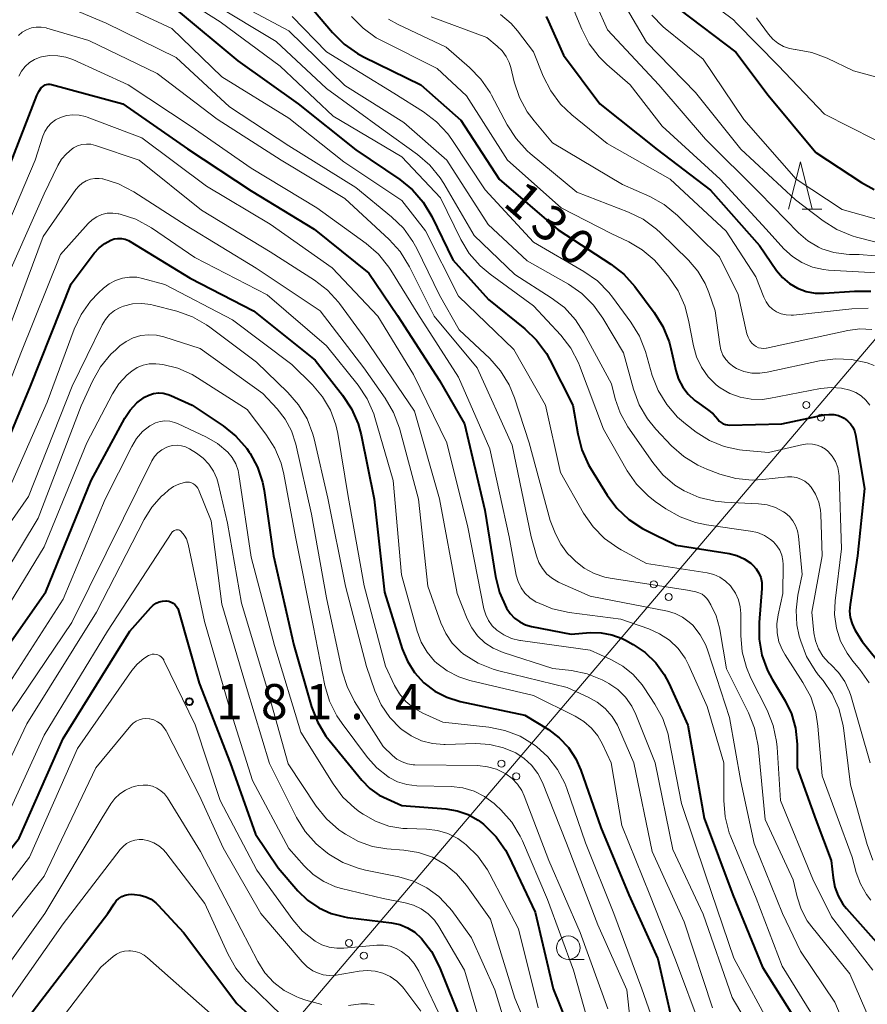
# Model space of a CAD drawing. Units: metres. Extents: x -68000 to -66000, y 28499 to 30000.
# Drawn here: x -67836 to -67746, y 29501 to 29606 of the extents above; entities that cross this region are included whole.
import ezdxf

# ---------------------------------------------------------------- set-up
doc = ezdxf.new("R2010")
doc.units = ezdxf.units.M
for name, color, linetype, lineweight in [('426500_送電線', 7, 'Continuous', 30), ('633100_広葉樹林', 7, 'Continuous', 13), ('633200_針葉樹林', 7, 'Continuous', 13), ('710100_等高線(計曲線)', 7, 'Continuous', 40), ('710200_等高線(主曲線)', 7, 'Continuous', 13), ('731200_図化機測定による標高点', 7, 'Continuous', 40)]:
    doc.layers.add(name, color=color, linetype=linetype, lineweight=lineweight)
doc.styles.add('Style-WORKING', font='MS Gothic.ttf')

msp = doc.modelspace()

# ---------------------------------------------------------------- linework, layer by layer
at = {"layer": '426500_送電線', "linetype": 'Continuous', "lineweight": 13}
msp.add_line((-67565, 29783.36), (-67929.1, 29355.19), dxfattribs=at)
for centre in [(-67752.03, 29565.01), (-67750.46, 29563.67), (-67768.23, 29545.97), (-67766.65, 29544.62), (-67784.42, 29526.92), (-67782.85, 29525.58), (-67800.62, 29507.88), (-67799.04, 29506.53)]:
    msp.add_circle(centre, 0.375, dxfattribs=at)
at = {"layer": '633100_広葉樹林', "linetype": 'Continuous', "lineweight": 13}
msp.add_line((-67777.31, 29506.12), (-67775.64, 29506.12), dxfattribs=at)
msp.add_circle((-67777.31, 29507.37), 1.25, dxfattribs=at)
at = {"layer": '633200_針葉樹林', "linetype": 'Continuous', "lineweight": 13}
msp.add_line((-67752.45, 29585.82), (-67750.37, 29585.82), dxfattribs=at)
at = {"layer": '633200_針葉樹林', "linetype": 'Continuous', "lineweight": 13, "flags": 128}
msp.add_lwpolyline([(-67753.91, 29585.82), (-67752.66, 29590.82), (-67751.41, 29585.82)], dxfattribs=at)
at = {"layer": '710100_等高線(計曲線)', "linetype": 'Continuous', "lineweight": 40, "flags": 128}
for points, elevation in [([(-67805.6, 29608.4), (-67802.37, 29604.56), (-67801.14, 29603.33), (-67799.71, 29602.33), (-67799.09, 29602), (-67792.97, 29599.03), (-67788.75, 29595.25), (-67784.67, 29589), (-67778.39, 29583.61), (-67772.8, 29579.97), (-67771.42, 29578.89), (-67770.26, 29577.59), (-67768.18, 29574.82), (-67767.26, 29573.34), (-67766.61, 29571.72), (-67766.43, 29571.01), (-67765.9, 29568.67), (-67765.61, 29567.76), (-67765.16, 29566.91), (-67764.58, 29566.15), (-67763.87, 29565.5), (-67763.66, 29565.34), (-67762.51, 29564.55), (-67761.94, 29564.08), (-67761.44, 29563.49), (-67761.28, 29563.3), (-67761.09, 29563.14), (-67760.87, 29563.01), (-67760.63, 29562.93), (-67760.39, 29562.89), (-67760.23, 29562.88), (-67754.63, 29563), (-67750.14, 29563.96), (-67749.63, 29564.02), (-67749.11, 29563.99), (-67748.61, 29563.88), (-67748.13, 29563.67), (-67748, 29563.6), (-67747.64, 29563.34), (-67747.34, 29563.02), (-67747.09, 29562.66), (-67746.91, 29562.26), (-67746.81, 29561.85), (-67745.85, 29556.15), (-67746.58, 29549), (-67747.38, 29543.83), (-67747.43, 29543.13), (-67747.36, 29542.43), (-67747.16, 29541.76), (-67746.86, 29541.14), (-67746.11, 29539.89), (-67743.8, 29537.02)], 130), ([(-67819, 29607), (-67812.44, 29601.56), (-67806.03, 29597), (-67799.89, 29592.11), (-67795.22, 29588.95), (-67793.87, 29587.85), (-67792.73, 29586.54), (-67791.83, 29585.04), (-67789.58, 29580.42), (-67785.8, 29576.2), (-67781.94, 29573.1), (-67780.68, 29571.9), (-67779.65, 29570.49), (-67779.27, 29569.82), (-67776.82, 29565), (-67776.32, 29561.95), (-67775.89, 29560.26), (-67775.17, 29558.67), (-67774.96, 29558.32), (-67773.19, 29555.45), (-67772.15, 29554.06), (-67770.88, 29552.86), (-67769.43, 29551.9), (-67769.09, 29551.73), (-67765.86, 29550.14), (-67760.23, 29549.24), (-67759.41, 29549.03), (-67758.63, 29548.68), (-67757.93, 29548.2), (-67757.7, 29548), (-67757.35, 29547.61), (-67757.07, 29547.17), (-67756.87, 29546.68), (-67756.76, 29546.17), (-67756.74, 29545.64), (-67756.74, 29545.53), (-67757.05, 29541.9), (-67757.05, 29540.15), (-67756.74, 29538.44), (-67756.14, 29536.8), (-67755.66, 29535.9), (-67754.28, 29533.61), (-67753.6, 29532.2), (-67753.16, 29530.7), (-67753, 29528.98), (-67753, 29526.49), (-67751, 29520.95), (-67749.37, 29516.63), (-67749.19, 29514.78), (-67749, 29513.8), (-67748.64, 29512.87), (-67748.13, 29512.01), (-67747.77, 29511.55), (-67743.73, 29507)], 140), ([(-67765.49, 29607), (-67759.52, 29602.48), (-67756.08, 29597.92), (-67751, 29591.82), (-67746.16, 29588.63), (-67744.83, 29587.9)], 110), ([(-67779.68, 29606.27), (-67779.41, 29605.73), (-67777.83, 29602.17), (-67773.95, 29597), (-67767.86, 29592.14), (-67762.19, 29587.81), (-67757, 29581.95), (-67755.18, 29579.3), (-67754.55, 29578.54), (-67753.81, 29577.91), (-67752.97, 29577.41), (-67752.05, 29577.07), (-67751.09, 29576.89), (-67750.14, 29576.88), (-67746.91, 29577.11), (-67745.17, 29577.09)], 120), ([(-67837, 29589.55), (-67833.79, 29597.88), (-67833.59, 29598.3), (-67833.31, 29598.68), (-67833.19, 29598.81), (-67833.06, 29598.92), (-67832.91, 29599.01), (-67832.75, 29599.06), (-67832.58, 29599.09), (-67832.41, 29599.09), (-67832.24, 29599.06), (-67824.66, 29597), (-67817.78, 29592.22), (-67811, 29587.77), (-67804.32, 29583.68), (-67798.51, 29579), (-67795.48, 29574.52)], 150), ([(-67830.13, 29577.87), (-67827.7, 29581.12), (-67827.18, 29581.7), (-67826.57, 29582.18), (-67825.93, 29582.53), (-67825.57, 29582.65), (-67825.18, 29582.71), (-67824.79, 29582.71), (-67824.41, 29582.63), (-67824.05, 29582.49), (-67823.87, 29582.39), (-67817.51, 29578.49), (-67810.75, 29575), (-67804.23, 29569.77), (-67801.3, 29566.06), (-67800.34, 29564.6), (-67799.65, 29563), (-67799.34, 29561.84), (-67797.95, 29555), (-67796.86, 29545.14), (-67794.97, 29539.13), (-67794.42, 29537.8), (-67793.65, 29536.59), (-67792.65, 29535.5), (-67791.51, 29534.63), (-67790.23, 29533.97), (-67788.82, 29533.54), (-67781.92, 29532.08), (-67779.43, 29530.54), (-67778.28, 29529.68), (-67777.29, 29528.64), (-67776.5, 29527.43), (-67775.97, 29526.23), (-67773.85, 29520.15), (-67770.9, 29513), (-67767.81, 29506.19), (-67766.31, 29499.69)], 160), ([(-67883, 29493.29), (-67879, 29501.7), (-67870.64, 29511), (-67866.52, 29514.35), (-67865.27, 29515.56), (-67864.25, 29516.98), (-67864.06, 29517.32), (-67858.78, 29527), (-67855, 29531.85), (-67846.32, 29543), (-67839, 29556.18), (-67834.46, 29567), (-67830.13, 29577.87)], 160), ([(-67795.48, 29574.52), (-67791, 29567.63), (-67788.34, 29563), (-67786.17, 29553.83), (-67785.06, 29546.79), (-67784.64, 29545.1), (-67783.89, 29543.42), (-67783.51, 29542.86), (-67783.03, 29542.37), (-67782.47, 29541.97), (-67781.86, 29541.68), (-67781.22, 29541.5), (-67777, 29540.69), (-67775, 29540.85), (-67773.84, 29540.83), (-67772.69, 29540.62), (-67771.6, 29540.21), (-67771.24, 29540.03), (-67770.43, 29539.57), (-67769.14, 29538.71), (-67768.03, 29537.63), (-67767.12, 29536.38), (-67766.64, 29535.47), (-67764.61, 29531), (-67762.87, 29521.13), (-67759.85, 29513), (-67756.68, 29505.32), (-67752.72, 29499)], 150), ([(-67832.82, 29545.18), (-67828.01, 29557), (-67824.45, 29563.6), (-67823.88, 29564.47), (-67823.17, 29565.23), (-67822.35, 29565.84), (-67821.89, 29566.07), (-67821.39, 29566.22), (-67820.87, 29566.29), (-67820.36, 29566.26), (-67819.85, 29566.14), (-67819.55, 29566.02), (-67817.28, 29565), (-67813.99, 29562.79), (-67812.63, 29561.7), (-67811.48, 29560.38), (-67811.22, 29560.01), (-67811.13, 29559.87), (-67810.33, 29558.41), (-67809.8, 29556.82), (-67809.63, 29555.92), (-67808.65, 29549), (-67806.49, 29539.51), (-67804.6, 29532.97), (-67803.97, 29531.35), (-67803.07, 29529.85), (-67802.73, 29529.41), (-67799.25, 29525.17), (-67798.4, 29524.3), (-67797.4, 29523.58), (-67796.58, 29523.17), (-67795, 29522.49), (-67790.33, 29522.13), (-67789.11, 29521.92), (-67787.95, 29521.51), (-67786.88, 29520.91), (-67786.31, 29520.48), (-67786.21, 29520.39), (-67784.98, 29519.15), (-67783.99, 29517.72), (-67783.64, 29517.06), (-67780.84, 29511.16), (-67778.93, 29503), (-67775.48, 29494.52)], 170), ([(-67866.41, 29499), (-67862.69, 29503.31), (-67861.29, 29504.16), (-67860.24, 29504.93), (-67859.33, 29505.88), (-67858.98, 29506.35), (-67854.43, 29513), (-67845.81, 29524.19), (-67839.99, 29535), (-67832.82, 29545.18)], 170), ([(-67850.17, 29499), (-67843, 29509.69), (-67835.67, 29519), (-67831, 29529.61), (-67823.9, 29541), (-67821.66, 29543.52), (-67821.41, 29543.77), (-67821.11, 29543.96), (-67820.78, 29544.11), (-67820.44, 29544.19), (-67820.08, 29544.21), (-67820, 29544.2), (-67819.75, 29544.17), (-67819.52, 29544.09), (-67819.3, 29543.97), (-67819.11, 29543.81), (-67818.94, 29543.62), (-67818.82, 29543.41), (-67818.73, 29543.17), (-67816.54, 29535.46), (-67813.26, 29527), (-67810.56, 29519.44), (-67808.15, 29515.85)], 180), ([(-67808.15, 29515.85), (-67806.06, 29513.42), (-67805.02, 29512.41), (-67803.82, 29511.6), (-67802.5, 29511), (-67801.09, 29510.65), (-67800.79, 29510.6), (-67796.09, 29510.02), (-67795.21, 29509.83), (-67794.39, 29509.5), (-67793.63, 29509.02), (-67792.94, 29508.39), (-67792.9, 29508.35), (-67791.84, 29506.96), (-67790.99, 29505.31), (-67788.62, 29499.38)], 180), ([(-67835, 29499.6), (-67826.23, 29511), (-67825.58, 29512.04), (-67825.35, 29512.34), (-67825.07, 29512.59), (-67824.76, 29512.8), (-67824.41, 29512.94), (-67824.05, 29513.03)], 190), ([(-67824.05, 29513.03), (-67823.7, 29513.05), (-67823.42, 29513.04), (-67822.81, 29512.97), (-67822.21, 29512.79), (-67821.65, 29512.52), (-67821.15, 29512.15), (-67820.9, 29511.9), (-67818.21, 29509), (-67812.54, 29501.46), (-67807, 29496.37)], 190)]:
    msp.add_lwpolyline(points, dxfattribs=dict(at, elevation=elevation))
at = {"layer": '710200_等高線(主曲線)', "linetype": 'Continuous', "lineweight": 13, "flags": 128}
for points, elevation in [([(-67775.48, 29610.13), (-67773.15, 29604.85), (-67767.71, 29599), (-67762.75, 29593.25), (-67757, 29587.54), (-67752.86, 29583.3), (-67751.87, 29582.44), (-67750.74, 29581.77), (-67750.39, 29581.61), (-67749.11, 29581.2), (-67747.78, 29581.02), (-67747.45, 29581.01), (-67746.42, 29581.01), (-67744.68, 29580.85)], 116), ([(-67821, 29609.94), (-67814.31, 29605.69), (-67807.95, 29601), (-67802.31, 29595.69), (-67795, 29591.36), (-67790.88, 29587), (-67788.73, 29582.6), (-67787.84, 29581.11), (-67786.69, 29579.79), (-67785.62, 29578.9), (-67781, 29575.54), (-67778.12, 29572.42), (-67777.06, 29571.05), (-67776.25, 29569.5), (-67776.12, 29569.19), (-67773.56, 29562.44), (-67771.05, 29558.03), (-67770.06, 29556.6), (-67768.84, 29555.36), (-67768.07, 29554.77), (-67766.95, 29553.99), (-67765.44, 29553.12), (-67763.8, 29552.53), (-67762.65, 29552.3), (-67757.97, 29551.63), (-67757.2, 29551.46), (-67756.48, 29551.15), (-67755.82, 29550.72), (-67755.53, 29550.47), (-67755.15, 29550.05), (-67754.85, 29549.58), (-67754.64, 29549.06), (-67754.52, 29548.51), (-67754.5, 29548.09), (-67754.51, 29545), (-67755.03, 29542.72), (-67755.17, 29541.77), (-67755.13, 29540.81), (-67754.93, 29539.87), (-67754.57, 29538.98), (-67754.28, 29538.48), (-67752.38, 29535.55), (-67751.56, 29534.01), (-67751.02, 29532.35), (-67750.79, 29530.92), (-67750.36, 29525.64), (-67747.17, 29517), (-67746.73, 29515.36), (-67746.28, 29514.15), (-67745.63, 29513.04), (-67745.16, 29512.44)], 138), ([(-67833.24, 29608.47), (-67826.42, 29605.58), (-67819, 29601.92), (-67813.32, 29596.68), (-67807, 29592.54), (-67799.89, 29588.11), (-67796.09, 29585.01), (-67794.84, 29583.79), (-67793.82, 29582.38), (-67793.42, 29581.64), (-67791, 29576.66), (-67788.9, 29573), (-67785.67, 29569.94), (-67784.51, 29568.64), (-67783.6, 29567.16), (-67783.02, 29565.76), (-67781.48, 29561), (-67779.24, 29552.76), (-67778.67, 29551.33), (-67778.12, 29550.23), (-67777.39, 29549.25), (-67776.99, 29548.84), (-67776.55, 29548.42), (-67775.62, 29547.68), (-67774.58, 29547.11), (-67773.45, 29546.73), (-67772.88, 29546.62), (-67764.65, 29545.35), (-67763.77, 29545.18), (-67763.43, 29545.08), (-67763.11, 29544.92), (-67762.83, 29544.71), (-67762.58, 29544.46), (-67762.42, 29544.23), (-67762.16, 29543.78), (-67761.59, 29542.61), (-67761.24, 29541.35), (-67761.2, 29541.17), (-67760.52, 29537), (-67758.17, 29532.32), (-67757.53, 29530.7), (-67757.18, 29528.99), (-67757.16, 29528.81), (-67756.41, 29521), (-67753.43, 29514.57), (-67753.01, 29512.79), (-67752.58, 29511.46), (-67751.92, 29510.24), (-67751.44, 29509.58), (-67747.4, 29504.6), (-67744.11, 29497)], 144), ([(-67827.31, 29608.69), (-67819.45, 29605), (-67814.13, 29599.87), (-67807, 29595.49), (-67801.16, 29590.84), (-67795, 29586.74), (-67792.48, 29583.52), (-67789, 29576.57), (-67783.1, 29570.9), (-67779.75, 29565), (-67778.16, 29557.84), (-67775.69, 29553.51), (-67774.69, 29552.07), (-67773.47, 29550.84), (-67772.04, 29549.83), (-67771.71, 29549.64), (-67769, 29548.19), (-67762.57, 29547.18), (-67761.87, 29547), (-67761.21, 29546.71), (-67760.61, 29546.3), (-67760.1, 29545.8), (-67760, 29545.69), (-67759.56, 29545.04), (-67759.24, 29544.32), (-67759.05, 29543.56), (-67759, 29542.86), (-67759, 29540.54), (-67758.85, 29538.8), (-67758.4, 29537.12), (-67757.91, 29536), (-67756.19, 29532.61), (-67755.54, 29530.99), (-67755.18, 29529.29), (-67755.12, 29528.67), (-67754.78, 29523), (-67751.34, 29514.66), (-67749.36, 29510.64), (-67744.96, 29505)], 142), ([(-67813.66, 29608.34), (-67807, 29604.76), (-67801.07, 29598.93), (-67794.8, 29595), (-67790.23, 29591), (-67785.83, 29584.17), (-67781.68, 29580.32), (-67777.31, 29577.84), (-67775.88, 29576.86), (-67774.64, 29575.63), (-67773.64, 29574.24), (-67771.45, 29570.55), (-67770.39, 29566.68), (-67769.79, 29565.04), (-67768.91, 29563.54), (-67768.02, 29562.45), (-67766.35, 29560.69), (-67765.05, 29559.53), (-67763.56, 29558.62), (-67762.58, 29558.19), (-67761.21, 29557.68), (-67759.53, 29557.21), (-67757.79, 29557.04), (-67756.66, 29557.1), (-67754.04, 29557.38), (-67753.55, 29557.38), (-67753.07, 29557.31), (-67752.6, 29557.15), (-67752.18, 29556.91), (-67751.8, 29556.61), (-67751.5, 29556.27), (-67751.04, 29555.53), (-67750.71, 29554.71), (-67750.53, 29553.85), (-67750.49, 29553.41), (-67750.35, 29549), (-67751.45, 29543), (-67751.22, 29540.83), (-67751.05, 29539.95), (-67750.72, 29539.12), (-67750.26, 29538.35), (-67749.67, 29537.67), (-67749.43, 29537.46), (-67748.6, 29536.62), (-67747.93, 29535.64), (-67747.43, 29534.56), (-67747.3, 29534.16), (-67745.24, 29527)], 134), ([(-67777.39, 29608.61), (-67775.89, 29604.92), (-67775.09, 29603.37), (-67774.04, 29601.98), (-67773.23, 29601.18), (-67770.76, 29599), (-67767.36, 29594.64), (-67761.17, 29589), (-67756.3, 29583.7), (-67754.4, 29581.6)], 118), ([(-67772.18, 29609), (-67769, 29603.56), (-67763.81, 29598.19), (-67759, 29592.18), (-67753.19, 29586.81), (-67750.25, 29584.58), (-67748.78, 29583.65), (-67747.17, 29582.99), (-67746.69, 29582.85), (-67739.48, 29581)], 114), ([(-67815, 29607.62), (-67808.37, 29603.63), (-67803, 29598.63), (-67797, 29594.25), (-67793.35, 29591.62), (-67792.03, 29590.49), (-67790.92, 29589.14), (-67790.55, 29588.54), (-67787.32, 29583), (-67783, 29578.87), (-67779.12, 29576.41), (-67777.73, 29575.35), (-67776.55, 29574.07), (-67775.66, 29572.69), (-67772.74, 29567.26), (-67772.34, 29565.66), (-67771.82, 29564.17), (-67771, 29562.71), (-67768.35, 29558.89), (-67767.27, 29557.59), (-67765.99, 29556.51), (-67765.02, 29555.9), (-67765, 29555.9), (-67763.41, 29555.2), (-67761.71, 29554.8), (-67760.72, 29554.7), (-67757.11, 29554.52), (-67756.18, 29554.4), (-67755.29, 29554.11), (-67754.46, 29553.67), (-67754.28, 29553.55), (-67753.83, 29553.17), (-67753.45, 29552.72), (-67753.16, 29552.2), (-67752.96, 29551.65), (-67752.86, 29551.09), (-67752.48, 29547), (-67752.94, 29544.8), (-67753.12, 29543.24), (-67753.04, 29541.67), (-67752.77, 29540.45), (-67752.62, 29539.92), (-67751.99, 29538.29), (-67751.08, 29536.8), (-67750.75, 29536.37), (-67750.24, 29535.76), (-67749.28, 29534.34), (-67748.57, 29532.78), (-67748.15, 29531.12), (-67748.09, 29530.74), (-67747.34, 29524.66), (-67745.57, 29518.33), (-67744.96, 29516.69)], 136), ([(-67761.16, 29606.96), (-67759.78, 29605.9), (-67759.44, 29605.58), (-67755, 29601.08), (-67750.09, 29595.91), (-67742.13, 29591.87)], 108), ([(-67806.64, 29606.27), (-67803, 29602.53), (-67795.87, 29598.13), (-67792.7, 29596.15), (-67791.31, 29595.1), (-67790.12, 29593.82), (-67789.68, 29593.2), (-67786.14, 29587.86), (-67781, 29582.3), (-67775.66, 29579.2), (-67774.23, 29578.2), (-67773, 29576.96), (-67772.61, 29576.46), (-67770.67, 29573.8), (-67769.76, 29572.31), (-67769.13, 29570.68), (-67768.4, 29568.16), (-67767.76, 29566.54), (-67766.86, 29565.05), (-67765.71, 29563.73), (-67764.86, 29563), (-67763.72, 29562.14), (-67762.3, 29561.24), (-67760.75, 29560.6), (-67759.11, 29560.24), (-67758.79, 29560.21), (-67756.05, 29559.95), (-67752.36, 29560.81), (-67751.86, 29560.88), (-67751.36, 29560.86), (-67750.87, 29560.76), (-67750.41, 29560.57), (-67749.99, 29560.31), (-67749.72, 29560.08), (-67749.28, 29559.58), (-67748.93, 29559), (-67748.69, 29558.38), (-67748.56, 29557.72), (-67748.54, 29557.44), (-67748.28, 29549.72), (-67748.97, 29544.2), (-67749.02, 29542.75), (-67748.82, 29541.31), (-67748.38, 29539.92), (-67747.7, 29538.64), (-67747.07, 29537.79), (-67746.35, 29536.93), (-67745.34, 29535.51)], 132), ([(-67800.35, 29606.28), (-67799.13, 29605.03), (-67797.72, 29604.01), (-67797.09, 29603.67), (-67791.26, 29600.74), (-67788.14, 29597.86), (-67783.78, 29591), (-67778.06, 29585.94), (-67772.77, 29583.23), (-67770.88, 29582.33), (-67769.46, 29581.49), (-67768.21, 29580.42)], 128), ([(-67796.43, 29606), (-67795.4, 29605.43), (-67790.31, 29603), (-67787.83, 29600.87), (-67786.61, 29599.62), (-67785.62, 29598.19), (-67785.48, 29597.93), (-67783.82, 29594.76), (-67782.87, 29593.3), (-67781.69, 29592.02), (-67781.36, 29591.73), (-67776.4, 29587.6), (-67770.92, 29585.49)], 126), ([(-67791.88, 29606.24), (-67785.97, 29604.03), (-67784.87, 29603.13), (-67784.34, 29602.63), (-67783.91, 29602.04), (-67783.59, 29601.38), (-67783.43, 29600.86), (-67783.07, 29599.33), (-67782.51, 29597.67), (-67781.68, 29596.14), (-67780.96, 29595.18), (-67779, 29592.86), (-67771.56, 29588.44), (-67768.65, 29587.15), (-67767.12, 29586.3), (-67765.71, 29585.15), (-67761.24, 29580.76), (-67759.26, 29576.74), (-67758.33, 29572.57), (-67758.22, 29572.21), (-67758.04, 29571.87), (-67757.81, 29571.57), (-67757.58, 29571.36), (-67757.36, 29571.21), (-67757.11, 29571.1), (-67756.84, 29571.03), (-67756.57, 29571.01), (-67756.3, 29571.04), (-67756.26, 29571.05), (-67747.62, 29572.93), (-67746.34, 29573.09), (-67745.07, 29573.03)], 124), ([(-67784.51, 29606.49), (-67783.39, 29605.53), (-67782.72, 29604.76), (-67781, 29602.51), (-67779.97, 29599.92), (-67779.19, 29598.36), (-67778.15, 29596.97), (-67776.95, 29595.82), (-67773.2, 29592.8), (-67766.51, 29589), (-67760.53, 29583.47), (-67757.39, 29578.61), (-67756.55, 29576.45), (-67756.31, 29575.98), (-67756, 29575.56), (-67755.62, 29575.19), (-67755.18, 29574.9), (-67754.69, 29574.69), (-67754.18, 29574.57), (-67753.65, 29574.54), (-67753.4, 29574.55), (-67747.2, 29575.24), (-67745.46, 29575.28)], 122), ([(-67768.44, 29606.42), (-67767.22, 29605.18), (-67767.03, 29605.01), (-67763, 29601.73), (-67758.68, 29595.32), (-67753.1, 29589), (-67748.23, 29585.77), (-67739, 29583.2)], 112), ([(-67757.31, 29606.13), (-67756.06, 29604.4), (-67755.6, 29603.87), (-67755.07, 29603.43), (-67754.46, 29603.1), (-67753.81, 29602.87), (-67753.2, 29602.77), (-67753.17, 29602.76), (-67751.45, 29602.45), (-67749.8, 29601.84), (-67747, 29600.51), (-67741.51, 29599.01)], 106), ([(-67835.73, 29604.27), (-67835.33, 29604.61), (-67834.87, 29604.87), (-67834.37, 29605.05), (-67833.85, 29605.15), (-67833.32, 29605.15), (-67832.8, 29605.05), (-67832.74, 29605.04), (-67828.27, 29603.73), (-67821, 29600.21), (-67814.62, 29595.38), (-67807.81, 29591), (-67801.07, 29586.93), (-67796.36, 29582.6), (-67795.19, 29581.31), (-67794.18, 29579.69), (-67791.57, 29574.43), (-67787, 29568.96), (-67783.27, 29560.73), (-67781.25, 29551), (-67780.71, 29549), (-67780.45, 29548.29), (-67780.07, 29547.64), (-67779.59, 29547.06), (-67779.01, 29546.58), (-67778.36, 29546.2), (-67778.28, 29546.17), (-67775, 29544.72), (-67766.79, 29543.1), (-67765.95, 29542.86), (-67765.17, 29542.47), (-67764.46, 29541.96), (-67764.1, 29541.62), (-67763.32, 29540.62), (-67762.72, 29539.51), (-67762.5, 29538.91), (-67760.18, 29531.82), (-67758.99, 29525.01), (-67757.57, 29518.43), (-67754.55, 29511), (-67752.64, 29507), (-67749, 29501.59), (-67747, 29496.89)], 146), ([(-67835.69, 29599.94), (-67835.4, 29600.48), (-67835.02, 29600.97), (-67834.55, 29601.39), (-67834.02, 29601.71), (-67833.45, 29601.94), (-67833.29, 29601.98), (-67832.43, 29602.12)], 148), ([(-67832.43, 29602.12), (-67831.55, 29602.11), (-67830.69, 29601.95), (-67829.98, 29601.69), (-67824.09, 29599), (-67817.4, 29594.6), (-67811, 29590.15), (-67804.04, 29585.96), (-67798.8, 29582.16), (-67797.49, 29581.02), (-67796.39, 29579.66), (-67796.17, 29579.32), (-67793.31, 29574.69), (-67789, 29567.96), (-67785.64, 29560.36), (-67783.61, 29551), (-67782.84, 29546.93), (-67782.65, 29546.25), (-67782.34, 29545.61), (-67781.93, 29545.04), (-67781.42, 29544.55), (-67780.84, 29544.15), (-67780.74, 29544.09), (-67780.59, 29544.02), (-67778.98, 29543.35), (-67777.22, 29542.96), (-67771.74, 29542.26), (-67768.76, 29541.24), (-67767.61, 29540.72), (-67766.56, 29540.02), (-67765.66, 29539.14), (-67764.91, 29538.12), (-67764.5, 29537.34), (-67762.57, 29533), (-67760.79, 29527), (-67760.8, 29523.02), (-67760.66, 29521.28), (-67760.21, 29519.59), (-67760.04, 29519.14), (-67757.35, 29512.65), (-67754.58, 29505.42), (-67750.61, 29499)], 148), ([(-67839, 29579.26), (-67833.96, 29591), (-67833.15, 29593.55), (-67832.94, 29594.07), (-67832.63, 29594.54), (-67832.26, 29594.95), (-67831.81, 29595.29), (-67831.28, 29595.56), (-67830.63, 29595.76), (-67829.96, 29595.84), (-67829.28, 29595.8), (-67828.62, 29595.65), (-67828.45, 29595.59), (-67822.63, 29593.37), (-67815.76, 29588.24), (-67809, 29584.21), (-67802.42, 29579.58), (-67797.57, 29574.43), (-67793.75, 29568.25), (-67790.24, 29561), (-67787.98, 29552.02), (-67786.28, 29543.38)], 152), ([(-67887.78, 29500.65), (-67882.59, 29507.41), (-67872.53, 29517), (-67865, 29527.74), (-67859.76, 29535), (-67856.85, 29541), (-67854.49, 29543.51), (-67847.76, 29555), (-67841.66, 29566.34), (-67837.65, 29577), (-67833, 29587.43), (-67831.56, 29590.43), (-67831.17, 29591.11), (-67830.65, 29591.7), (-67830.05, 29592.2), (-67829.89, 29592.31), (-67829.46, 29592.52), (-67829, 29592.66), (-67828.52, 29592.72), (-67828.05, 29592.7), (-67827.54, 29592.58), (-67822.9, 29591), (-67816.28, 29585.72)], 154), ([(-67886.03, 29497.64), (-67881, 29506.28), (-67871, 29516.06), (-67866.21, 29521), (-67861.62, 29529), (-67857.87, 29534.13), (-67851.53, 29545), (-67846.21, 29553), (-67841.94, 29560.06), (-67837.53, 29571), (-67833.11, 29582.89), (-67829.65, 29587.89), (-67829.34, 29588.26), (-67828.97, 29588.57), (-67828.55, 29588.82)], 156), ([(-67828.55, 29588.82), (-67828.1, 29588.98), (-67827.63, 29589.07), (-67827.15, 29589.07), (-67826.8, 29589.02), (-67826.78, 29589.02), (-67825.11, 29588.5), (-67823.47, 29587.65), (-67817.91, 29584.09), (-67810.47, 29579.53), (-67803.69, 29575), (-67799.04, 29568.96), (-67796.76, 29565.72), (-67795.88, 29564.21), (-67795.27, 29562.56), (-67793.22, 29555), (-67792.23, 29545.77), (-67790.86, 29541.88), (-67790.34, 29540.74), (-67789.64, 29539.72), (-67788.76, 29538.83), (-67788.44, 29538.56), (-67788.38, 29538.52), (-67786.91, 29537.6), (-67785.29, 29536.94), (-67784.71, 29536.78), (-67777.45, 29535), (-67775.21, 29534), (-67774.24, 29533.47), (-67773.39, 29532.77), (-67772.67, 29531.94), (-67772.1, 29531), (-67771.99, 29530.75), (-67770.36, 29527), (-67768.42, 29517.58), (-67765, 29510.14), (-67762.01, 29501)], 156), ([(-67884.46, 29495.54), (-67880.95, 29503), (-67872.12, 29513), (-67868.89, 29515.21), (-67867.55, 29516.31), (-67866.41, 29517.63), (-67865.86, 29518.49), (-67860.98, 29527), (-67857, 29531.2), (-67853.91, 29537), (-67847, 29547.22), (-67839.98, 29559), (-67835.47, 29570.53), (-67831.27, 29581), (-67828.32, 29584.29), (-67827.9, 29584.69), (-67827.41, 29585.01), (-67826.88, 29585.23), (-67826.31, 29585.37), (-67825.73, 29585.4), (-67825.16, 29585.33)], 158), ([(-67825.16, 29585.33), (-67825.07, 29585.31), (-67824.94, 29585.28), (-67823.28, 29584.73), (-67821.62, 29583.82), (-67817, 29580.68), (-67809.3, 29576.7), (-67803, 29571.29), (-67799.66, 29567.13), (-67798.69, 29565.68), (-67797.99, 29564.09), (-67797.86, 29563.67), (-67795.91, 29557), (-67795.03, 29546.97), (-67793.38, 29540.99), (-67792.95, 29539.83), (-67792.32, 29538.76), (-67791.52, 29537.82), (-67791.3, 29537.61), (-67790.19, 29536.77), (-67788.95, 29536.13), (-67787.77, 29535.75), (-67781, 29534.16), (-67776.58, 29531.97), (-67775.65, 29531.41), (-67774.84, 29530.7), (-67774.17, 29529.86), (-67773.69, 29529), (-67772.77, 29527), (-67771.64, 29520.36), (-67768.64, 29513), (-67765.91, 29506.09), (-67763.2, 29498.8)], 158), ([(-67816.28, 29585.72), (-67809, 29581.29), (-67804.29, 29578.28), (-67802.91, 29577.22), (-67801.74, 29575.93), (-67801.62, 29575.78), (-67799, 29572.21), (-67793.66, 29564.34), (-67791, 29555.06), (-67789.12, 29545), (-67788.06, 29542.31), (-67787.58, 29541.36), (-67786.95, 29540.5), (-67786.17, 29539.77), (-67785.29, 29539.18), (-67784.25, 29538.73), (-67778.97, 29537.03), (-67776.99, 29536.8), (-67775.31, 29536.45), (-67773.71, 29535.82), (-67773.26, 29535.58), (-67773, 29535.43), (-67772.05, 29534.78), (-67771.24, 29533.97), (-67770.57, 29533.03), (-67770.14, 29532.16), (-67768.07, 29527), (-67766.2, 29517.8), (-67763, 29510.94), (-67759.9, 29502.1), (-67755.73, 29495)], 154), ([(-67770.92, 29585.49), (-67769.35, 29584.73), (-67767.95, 29583.7), (-67767.53, 29583.31), (-67764.55, 29580.4), (-67763.56, 29579.24), (-67762.78, 29577.93), (-67762.39, 29576.97), (-67761.72, 29575), (-67761.23, 29571.42), (-67761.11, 29570.86), (-67760.88, 29570.32), (-67760.57, 29569.83), (-67760.18, 29569.41), (-67759.72, 29569.06), (-67759.44, 29568.9), (-67758.65, 29568.58), (-67757.82, 29568.41), (-67756.97, 29568.38), (-67756.18, 29568.49), (-67750.63, 29569.71), (-67748.93, 29569.93), (-67747.23, 29569.85), (-67745.57, 29569.48), (-67744.8, 29569.2)], 126), ([(-67754.4, 29581.6), (-67753.51, 29580.78), (-67752.5, 29580.13), (-67751.38, 29579.66), (-67750.2, 29579.39), (-67749.67, 29579.34), (-67743.94, 29579)], 118), ([(-67768.21, 29580.42), (-67767.67, 29579.82), (-67766.65, 29578.58), (-67765.66, 29577.14), (-67764.94, 29575.55), (-67764.53, 29574.03), (-67764.03, 29571.31), (-67763.7, 29570.13), (-67763.18, 29569.02), (-67762.46, 29568.01), (-67761.59, 29567.15), (-67761.17, 29566.83), (-67760.15, 29566.24), (-67759.05, 29565.83), (-67757.89, 29565.62), (-67756.72, 29565.61), (-67756.01, 29565.71), (-67750.51, 29566.76), (-67749.4, 29566.87), (-67748.28, 29566.79), (-67747.41, 29566.59), (-67746.78, 29566.33), (-67746.21, 29565.97), (-67745.7, 29565.52), (-67745.29, 29564.98)], 128), ([(-67837.22, 29555), (-67832.68, 29565.32), (-67829.83, 29573.05), (-67829.08, 29574.63), (-67828.08, 29576.05), (-67827.25, 29576.91), (-67826.71, 29577.42), (-67826.1, 29577.89), (-67825.42, 29578.25), (-67824.69, 29578.49), (-67823.93, 29578.59), (-67823.16, 29578.57), (-67822.55, 29578.45), (-67820.19, 29577.81), (-67813, 29574.04), (-67806.68, 29569.32), (-67804.5, 29567.16), (-67803.43, 29565.89), (-67802.59, 29564.46), (-67802.02, 29562.9), (-67801.81, 29561.98), (-67800.69, 29555.31), (-67799, 29545.82), (-67796.73, 29537.27), (-67795.77, 29535.23), (-67795.25, 29534.32), (-67794.58, 29533.51), (-67793.77, 29532.84), (-67792.86, 29532.32), (-67792.76, 29532.27), (-67790.66, 29531.34), (-67785.76, 29530.8), (-67784.05, 29530.46), (-67782.43, 29529.83), (-67780.94, 29528.92), (-67780.79, 29528.81), (-67780.71, 29528.75), (-67779.48, 29527.63), (-67778.47, 29526.31), (-67777.69, 29524.84), (-67777.48, 29524.28), (-67775.49, 29518.51), (-67772.48, 29511), (-67769.49, 29503), (-67767.61, 29497.65)], 162), ([(-67839, 29549.14), (-67834.69, 29555.31), (-67830.02, 29567), (-67826.85, 29573.52), (-67826.5, 29574.1), (-67826.06, 29574.61), (-67825.53, 29575.04), (-67824.94, 29575.37), (-67824.57, 29575.51), (-67823.61, 29575.74), (-67822.63, 29575.79), (-67821.66, 29575.67), (-67821.41, 29575.61), (-67818.9, 29574.96), (-67817.26, 29574.38), (-67815.75, 29573.52)], 164), ([(-67815.75, 29573.52), (-67815.42, 29573.29), (-67810.44, 29569.56), (-67807.12, 29566.34), (-67805.97, 29565.02), (-67805.08, 29563.53), (-67804.45, 29561.9), (-67804.33, 29561.42), (-67802.87, 29555.13), (-67801, 29545.78), (-67798.77, 29537.23), (-67797.86, 29534.65), (-67797.19, 29533.17), (-67796.27, 29531.82), (-67795.13, 29530.66), (-67795, 29530.55), (-67794.01, 29529.86), (-67792.91, 29529.36), (-67791.75, 29529.06), (-67790.55, 29528.96), (-67790.4, 29528.96), (-67787.14, 29529.05), (-67785.65, 29528.97), (-67784.2, 29528.62), (-67782.89, 29528.06), (-67781.99, 29527.48), (-67781.21, 29526.75), (-67780.57, 29525.89), (-67780.07, 29524.91), (-67777.51, 29518.49), (-67774.18, 29509.82), (-67771.1, 29502.9), (-67770.74, 29499.69)], 164), ([(-67823.54, 29572.15), (-67822.74, 29572.39), (-67821.91, 29572.48), (-67821.08, 29572.43), (-67820.31, 29572.25), (-67816.43, 29571), (-67809.78, 29566.22), (-67808.26, 29564.61), (-67807.39, 29563.51), (-67806.72, 29562.27), (-67806.26, 29560.84), (-67804.59, 29553.41), (-67803, 29544.52), (-67801.33, 29536.76), (-67800.82, 29535.1), (-67800.02, 29533.54), (-67797, 29528.74), (-67796, 29527.78), (-67795.52, 29527.39), (-67794.98, 29527.1), (-67794.4, 29526.9), (-67793.8, 29526.81), (-67793.61, 29526.8), (-67786.92, 29526.71), (-67785.91, 29526.6), (-67784.94, 29526.33), (-67783.95, 29525.84), (-67783.29, 29525.35), (-67782.72, 29524.75), (-67782.27, 29524.06), (-67782.01, 29523.5), (-67779.38, 29516.62), (-67776.05, 29509), (-67773.12, 29500.88)], 166), ([(-67872.95, 29496.55), (-67865, 29505.98), (-67860.18, 29511.86), (-67859.2, 29513.3), (-67858.48, 29514.89), (-67858.42, 29515.08), (-67857.6, 29517.58), (-67856.91, 29519.18), (-67855.96, 29520.64), (-67855.77, 29520.88), (-67847.31, 29531), (-67840.76, 29541.24), (-67833.65, 29553), (-67829.06, 29564.94), (-67827.88, 29567.53), (-67827.02, 29569.05), (-67825.91, 29570.4), (-67825.41, 29570.88), (-67824.96, 29571.28), (-67824.28, 29571.77), (-67823.54, 29572.15)], 166), ([(-67839.7, 29539), (-67833, 29549.94), (-67828.49, 29561), (-67825.76, 29566.19), (-67825.07, 29567.26), (-67824.2, 29568.2), (-67823.69, 29568.62), (-67823.12, 29568.98), (-67822.5, 29569.24), (-67821.84, 29569.38), (-67821.16, 29569.4), (-67820.77, 29569.36), (-67820.4, 29569.31), (-67818.79, 29568.91), (-67817.27, 29568.25), (-67816.71, 29567.91), (-67811.45, 29564.55), (-67809.44, 29561.91), (-67808.5, 29560.44), (-67807.84, 29558.83), (-67807.55, 29557.66), (-67806.32, 29551), (-67804.42, 29541.58), (-67803.17, 29535.24), (-67802.68, 29533.56), (-67801.92, 29532), (-67801.36, 29531.18), (-67798.66, 29527.57), (-67797.66, 29526.47), (-67796.49, 29525.55), (-67796.35, 29525.46), (-67795.45, 29525), (-67794.48, 29524.7), (-67793.41, 29524.57), (-67789.76, 29524.49), (-67788.52, 29524.35), (-67787.33, 29523.99), (-67786.21, 29523.44), (-67785.21, 29522.7), (-67785, 29522.51), (-67784.48, 29522.01), (-67783.32, 29520.7), (-67782.42, 29519.21), (-67782.19, 29518.73), (-67779.51, 29512.49), (-67776.76, 29505), (-67774.19, 29495.81)], 168), ([(-67823.71, 29560.6), (-67823.2, 29561.44), (-67822.55, 29562.18), (-67821.78, 29562.79), (-67821.64, 29562.88), (-67821.18, 29563.11), (-67820.69, 29563.26), (-67820.18, 29563.32), (-67819.66, 29563.29), (-67819.16, 29563.17), (-67818.83, 29563.04), (-67815.75, 29561.6), (-67814.59, 29560.92), (-67813.51, 29560), (-67813.03, 29559.42), (-67812.66, 29558.76), (-67812.41, 29558.05), (-67812.32, 29557.62), (-67811, 29548.86), (-67808.54, 29539.46), (-67805.72, 29530.28), (-67802.3, 29524.77), (-67801.26, 29523.38), (-67799.99, 29522.18), (-67799.49, 29521.82), (-67799.1, 29521.55), (-67797.79, 29520.8), (-67796.38, 29520.3), (-67794.89, 29520.04), (-67794.45, 29520.02), (-67792.39, 29519.96), (-67791.23, 29519.82), (-67790.12, 29519.49), (-67789.07, 29518.96), (-67788.35, 29518.44), (-67788.17, 29518.3), (-67786.92, 29517.08), (-67785.91, 29515.66), (-67785.64, 29515.19), (-67782.62, 29509.38), (-67780.53, 29501)], 172), ([(-67862.18, 29501), (-67856.27, 29505.54), (-67854.99, 29506.71), (-67853.92, 29508.1), (-67853.33, 29509.17), (-67850.55, 29515), (-67844.96, 29521.04), (-67838.36, 29533), (-67831, 29544.38), (-67826.51, 29555), (-67823.71, 29560.6)], 172), ([(-67837.44, 29531), (-67830.07, 29541.93), (-67824.57, 29553), (-67821.56, 29559.07), (-67821.28, 29559.53), (-67820.93, 29559.92), (-67820.52, 29560.25), (-67820.05, 29560.5), (-67819.81, 29560.6), (-67819.36, 29560.71), (-67818.89, 29560.74), (-67818.43, 29560.69), (-67817.98, 29560.56), (-67817.55, 29560.35), (-67816.81, 29559.89), (-67816.1, 29559.37), (-67815.5, 29558.73), (-67815.01, 29558), (-67814.66, 29557.19), (-67814.52, 29556.72), (-67813.54, 29552.46), (-67812.05, 29543.95), (-67809.36, 29535), (-67807.09, 29526.91), (-67804.09, 29522.42), (-67803, 29521.06), (-67801.69, 29519.9), (-67801.37, 29519.68), (-67801, 29519.43), (-67799.62, 29518.66), (-67798.12, 29518.14), (-67796.59, 29517.89), (-67794.78, 29517.75), (-67793.24, 29517.5), (-67791.76, 29516.98), (-67790.4, 29516.22), (-67789.19, 29515.22), (-67788.13, 29513.98), (-67785.6, 29510.4)], 174), ([(-67839.69, 29521), (-67834.86, 29531.14), (-67827.46, 29543), (-67822.39, 29552.86), (-67821.57, 29554.17), (-67820.53, 29555.32), (-67820.3, 29555.52), (-67819.76, 29555.99), (-67819.27, 29556.35), (-67818.71, 29556.62), (-67818.12, 29556.79), (-67818, 29556.81), (-67817.78, 29556.82), (-67817.56, 29556.8), (-67817.34, 29556.74), (-67817.14, 29556.64), (-67816.96, 29556.51), (-67816.81, 29556.35), (-67816.69, 29556.17), (-67816.62, 29556.03), (-67815.28, 29552.72), (-67814.13, 29543.87), (-67811.52, 29535), (-67809.05, 29526.95), (-67806.18, 29521.2), (-67805.26, 29519.71), (-67804.11, 29518.4), (-67803.09, 29517.56), (-67802.77, 29517.32), (-67801.27, 29516.43), (-67799.64, 29515.81), (-67798.86, 29515.62), (-67795.31, 29514.91), (-67793.78, 29514.46), (-67792.35, 29513.75), (-67791.06, 29512.81), (-67789.96, 29511.66), (-67789.69, 29511.31), (-67787.59, 29508.41), (-67785.11, 29502.89), (-67783.23, 29496.77)], 176), ([(-67838.03, 29519), (-67833, 29529.94), (-67826.27, 29541), (-67819.44, 29551.47), (-67819.37, 29551.56), (-67819.28, 29551.63), (-67819.19, 29551.69), (-67819.08, 29551.73), (-67818.97, 29551.76), (-67818.86, 29551.76), (-67818.75, 29551.74), (-67818.64, 29551.71), (-67818.54, 29551.66), (-67818.46, 29551.59), (-67818.44, 29551.57), (-67818.13, 29551.2), (-67817.9, 29550.79), (-67817.74, 29550.34), (-67817.71, 29550.22), (-67815.97, 29542.03), (-67813.34, 29533), (-67810.88, 29525.12), (-67807, 29517.9), (-67805.39, 29516.06), (-67804.42, 29515.14), (-67803.3, 29514.39), (-67802.07, 29513.85), (-67801.4, 29513.65), (-67797, 29512.59), (-67794.65, 29512.15), (-67793.76, 29511.9), (-67792.94, 29511.5), (-67792.19, 29510.96), (-67791.55, 29510.3), (-67791.09, 29509.64), (-67788.36, 29505), (-67786.21, 29497.79)], 178), ([(-67786.28, 29543.38), (-67786.09, 29542.73), (-67785.79, 29542.11), (-67785.39, 29541.56), (-67784.91, 29541.09), (-67784.17, 29540.59), (-67783.35, 29540.23), (-67782.48, 29540.01), (-67782.39, 29540), (-67775, 29538.96), (-67772.8, 29537.98), (-67771.54, 29537.28), (-67770.42, 29536.38), (-67769.47, 29535.29), (-67769.27, 29534.99), (-67768.11, 29533.24), (-67767.27, 29531.71), (-67766.72, 29530.05), (-67766.62, 29529.6), (-67765.3, 29522.7), (-67762.72, 29515), (-67759.73, 29506.27), (-67755.52, 29498.48)], 152), ([(-67843, 29506.04), (-67834.56, 29517), (-67829.46, 29528.54), (-67823.71, 29536.8), (-67823.12, 29537.5), (-67822.42, 29538.09), (-67821.91, 29538.41), (-67821.72, 29538.49), (-67821.53, 29538.54), (-67821.32, 29538.55), (-67821.12, 29538.53), (-67820.92, 29538.47), (-67820.73, 29538.38), (-67820.57, 29538.26), (-67820.43, 29538.11), (-67820.31, 29537.94), (-67820.29, 29537.89), (-67816.96, 29531.04), (-67814.32, 29523), (-67810.4, 29515.6), (-67806.59, 29510.35), (-67805.55, 29509.14), (-67804.23, 29508.08), (-67803.5, 29507.69), (-67802.72, 29507.43), (-67801.9, 29507.31), (-67801.18, 29507.32), (-67797.65, 29507.65), (-67796.95, 29507.65), (-67796.26, 29507.53), (-67795.6, 29507.3), (-67795.03, 29506.97), (-67794.31, 29506.39), (-67793.7, 29505.69), (-67793.21, 29504.87), (-67790.39, 29499)], 182), ([(-67842.47, 29503), (-67833, 29514.99), (-67827.52, 29526.48), (-67823.79, 29530.97), (-67823.54, 29531.23), (-67823.24, 29531.44), (-67822.91, 29531.59), (-67822.56, 29531.69), (-67822.2, 29531.72), (-67821.83, 29531.69), (-67821.78, 29531.68), (-67821.35, 29531.56), (-67820.95, 29531.36), (-67820.59, 29531.1), (-67820.28, 29530.77), (-67820.03, 29530.4), (-67820, 29530.33), (-67816.51, 29523.49), (-67814, 29518), (-67810, 29511), (-67805.6, 29505.86), (-67805.07, 29505.34), (-67804.46, 29504.92), (-67803.96, 29504.69), (-67803.36, 29504.5), (-67802.73, 29504.42), (-67802.09, 29504.46), (-67801.98, 29504.47), (-67799.53, 29504.9), (-67798.68, 29504.97), (-67797.83, 29504.9), (-67797.01, 29504.67), (-67796.24, 29504.31), (-67795.55, 29503.82), (-67794.95, 29503.22), (-67794.79, 29503.03), (-67793, 29500.65)], 184), ([(-67841, 29499.75), (-67832.93, 29511), (-67826.83, 29521.17), (-67825.92, 29522.66), (-67825.49, 29523.23), (-67824.97, 29523.73), (-67824.37, 29524.12), (-67823.71, 29524.41), (-67823.29, 29524.52), (-67823, 29524.59), (-67822.5, 29524.65), (-67821.99, 29524.63), (-67821.5, 29524.52), (-67821.03, 29524.32), (-67820.61, 29524.05), (-67820.24, 29523.7), (-67819.92, 29523.28), (-67816.39, 29517.61), (-67812.97, 29511), (-67810.31, 29505.9), (-67809.55, 29504.72), (-67808.61, 29503.69), (-67807.5, 29502.84), (-67806.25, 29502.19), (-67805.93, 29502.07), (-67805.19, 29501.8), (-67803.5, 29501.35)], 186), ([(-67838.69, 29499), (-67831, 29509.9), (-67824.95, 29517.79), (-67824.63, 29518.14), (-67824.25, 29518.43), (-67823.83, 29518.65), (-67823.38, 29518.8), (-67822.9, 29518.86), (-67822.51, 29518.85), (-67821.91, 29518.74), (-67821.34, 29518.52), (-67820.82, 29518.21), (-67820.36, 29517.81), (-67820.08, 29517.49), (-67815.94, 29512.06), (-67813.5, 29506.71), (-67812.64, 29505.19), (-67811.54, 29503.84), (-67811.38, 29503.69), (-67807.8, 29500.2)], 188), ([(-67785.6, 29510.4), (-67783, 29502), (-67779.75, 29494.25)], 174), ([(-67833, 29497.41), (-67827, 29505.3), (-67825.67, 29506.44), (-67825.31, 29506.7), (-67824.9, 29506.9), (-67824.47, 29507.02), (-67824.02, 29507.06), (-67823.84, 29507.06), (-67823.33, 29506.98), (-67822.83, 29506.82), (-67822.37, 29506.58), (-67822.02, 29506.31), (-67816.55, 29501.45), (-67811, 29496.59)], 192), ([(-67800.68, 29501.25), (-67799.36, 29501.4), (-67798.64, 29501.41), (-67797.93, 29501.3)], 186)]:
    msp.add_lwpolyline(points, dxfattribs=dict(at, elevation=elevation))
at = {"layer": '731200_図化機測定による標高点', "linetype": 'Continuous', "lineweight": 40}
msp.add_circle((-67817.58, 29533.5, 181.41), 0.375, dxfattribs=at)

# ---------------------------------------------------------------- texts
at = {"layer": '710100_等高線(計曲線)', "linetype": 'Continuous', "lineweight": 40, "style": 'Style-WORKING'}
for s, p in [('1', (-67784.38, 29586.28, -10)), ('3', (-67781.55, 29583.82, -10)), ('0', (-67778.72, 29581.36, -10))]:
    msp.add_text(s, height=3.75, rotation=319, dxfattribs=at).set_placement(p)
at = {"layer": '731200_図化機測定による標高点', "linetype": 'Continuous', "lineweight": 40, "style": 'Style-WORKING'}
for s, p in [('1', (-67814.73, 29531.63, -10)), ('8', (-67809.98, 29531.63, -10)), ('1', (-67805.23, 29531.63, -10)), ('4', (-67795.73, 29531.63, -10)), ('.', (-67800.48, 29531.63, -10))]:
    msp.add_text(s, height=3.75, dxfattribs=at).set_placement(p)

doc.saveas('drawing.dxf')
